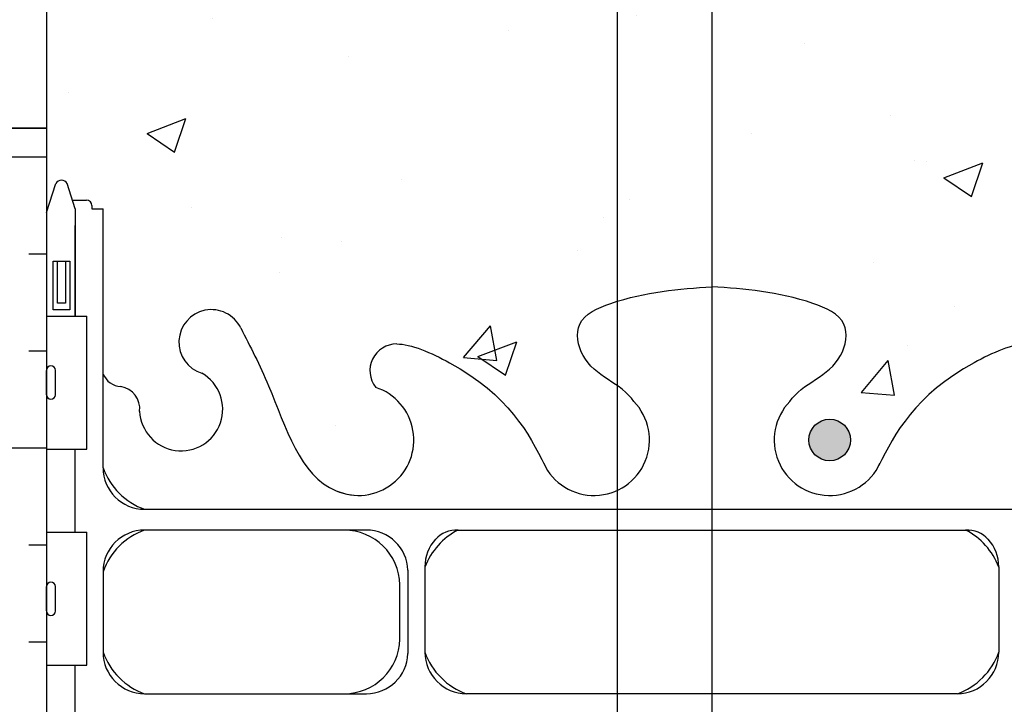
# Model space of a CAD drawing. Units: inches. Extents: x 251.6 to 307.4, y 94.6 to 172.8.
# Drawn here: x 273.3 to 282.2, y 157.6 to 163.8 of the extents above; entities that cross this region are included whole.
import ezdxf

# ---------------------------------------------------------------- set-up
doc = ezdxf.new("R2010")
doc.units = ezdxf.units.IN
doc.header["$LTSCALE"] = 0.5
doc.header["$MEASUREMENT"] = 0
for name, color, linetype in [('HATCH', 12, 'Continuous'), ('line25', 2, 'Continuous'), ('LINE3', 3, 'Continuous'), ('LINE50', 5, 'Continuous'), ('Web_Edge', 9, 'Continuous')]:
    doc.layers.add(name, color=color, linetype=linetype)
pattern_1 = [(50, (0, 0), (3.5863, -0.31376), [0.375, -4.125]), (355, (0, 0), (-0.693757, 3.76096), [0.3, -3.3]), (100.4514, (0.299, -0.026), (2.892544, 3.4472), [0.3187, -3.50571]), (46.1842, (0, 1), (5.336207, -0.827596), [0.5625, -6.1875]), (96.6356, (0.4447, 0.931), (4.67331, 4.87059), [0.47805, -5.25857]), (351.1842, (0, 1), (4.67331, 4.87059), [0.45, -4.95]), (21, (0.5, 0.75), (2.984535, -2.013094), [0.375, -4.125]), (326, (0.5, 0.75), (1.216577, 3.62575), [0.3, -3.3]), (71.4514, (0.7487, 0.5822), (4.201112, 1.612656), [0.3187, -3.50571]), (37.5, (0, 0), (0.0607993, 1.6644693), [0, -3.26, 0, -3.35, 0, -3.3125]), (7.5, (0, 0), (1.315348, 1.972059), [0, -1.91, 0, -3.185, 0, -1.2625]), (327.5, (-1.115, 0), (2.669112, -0.1127744), [0, -1.25, 0, -3.9, 0, -5.175]), (317.5, (-1.615, 0), (2.915931, 0.500525), [0, -1.625, 0, -2.59, 0, -3.675])]

msp = doc.modelspace()

# ---------------------------------------------------------------- hatches: boundary and pattern name
at = {"layer": 'HATCH'}
h = msp.add_hatch(dxfattribs=at)
h.set_pattern_fill('AR-CONC', color=256, scale=0.5)
h.set_pattern_definition(pattern_1)
h.paths.add_polyline_path([(305.9799, 149.8744), (297.2922, 149.8744), (296.9888, 149.571), (298.9888, 149.571), (298.2388, 148.821), (306.9265, 148.821), (307.4265, 149.321), (305.4265, 149.321)])
h.paths.add_polyline_path([(285.5611, 171.8233), (278.4361, 171.8233), (277.4361, 172.8233), (277.4361, 170.8233), (276.4361, 171.8233), (273.5611, 171.8233), (273.5611, 169.0156, 0.088416), (273.7071, 168.9183), (273.7971, 168.9183), (273.7971, 168.8766, -0.249069), (273.9071, 168.6695), (273.9071, 168.602, -0.414214), (273.8446, 168.5395), (273.7971, 168.5395), (273.7971, 168.4695), (273.9021, 168.4695, -0.155529), (274.0778, 168.3354, 0.180914), (274.4955, 168.0241), (276.0763, 167.6711, 0.054974), (276.4032, 167.6351), (279.5611, 167.6351), (282.719, 167.6351, 0.054974), (283.0459, 167.6711), (284.6267, 168.0241, 0.180914), (285.0444, 168.3354, -0.155529), (285.2201, 168.4695), (285.3251, 168.4695), (285.3251, 168.5395), (285.2776, 168.5395, -0.414214), (285.2151, 168.602), (285.2151, 168.6695, -0.249069), (285.3251, 168.8766), (285.3251, 168.9183), (285.4151, 168.9183, 0.088416), (285.5611, 169.0156)])
h = msp.add_hatch(dxfattribs=at)
h.set_pattern_fill('AR-CONC', color=256, scale=0.5)
h.set_pattern_definition(pattern_1)
edge = h.paths.add_edge_path()
edge.add_line((285.5611, 162.8233), (285.5611, 164.8233))
edge.add_arc((285.2151, 164.4623), 0.5, 46.21089, 66.42182)
edge.add_line((285.4151, 164.9206), (285.3251, 164.9206))
edge.add_line((285.3251, 164.9206), (285.3251, 164.9623))
edge.add_arc((285.4651, 165.1695), 0.25, 180, 235.9442, ccw=False)
edge.add_line((285.2151, 165.1695), (285.2151, 165.237))
edge.add_arc((285.2776, 165.237), 0.0625, 90, 180, ccw=False)
edge.add_line((285.2776, 165.2995), (285.3251, 165.2995))
edge.add_line((285.3251, 165.2995), (285.3251, 165.3695))
edge.add_line((285.3251, 165.3695), (285.2201, 165.3695))
edge.add_arc((285.2576, 165.0199), 0.3516, 96.12908, 141.53314)
edge.add_arc((284.8804, 165.2882), 0.1134, 167.81557, 334.05694, ccw=False)
edge.add_arc((284.395, 165.293), 0.375, 2.92371, 239.86753)
edge.add_arc((284.0751, 164.6993), 0.2998, -152.40303, 63.94252, ccw=False)
edge.add_spline(control_points=[(283.8094, 164.5604), (283.7233, 164.727), (283.4703, 165.2172), (283.276, 165.898), (282.9503, 166.0286)], knot_values=[0, 0, 0, 0, 0.579211, 1.703896, 1.703896, 1.703896, 1.703896], degree=3, periodic=0)
edge.add_spline(control_points=[(282.9503, 166.0286), (282.9006, 166.0485), (282.8464, 166.0609), (282.7896, 166.0693)], knot_values=[1.703896, 1.703896, 1.703896, 1.703896, 1.875321, 1.875321, 1.875321, 1.875321], degree=3, periodic=0)
edge.add_arc((282.7486, 165.571), 0.5, 85.29258, 251.79367)
edge.add_arc((282.4023, 164.9463), 0.242, -90, 38.23271, ccw=False)
edge.add_spline(control_points=[(282.4023, 164.7043), (282.2813, 164.7023), (281.462, 165.0537), (281.2169, 165.5009), (281.0774, 165.7809)], knot_values=[0.038125, 0.038125, 0.038125, 0.038125, 0.320663, 1.237398, 1.237398, 1.237398, 1.237398], degree=3, periodic=0)
edge.add_arc((280.6236, 165.571), 0.5, 24.81899, 224.18751)
edge.add_spline(control_points=[(280.2651, 165.2225), (280.3727, 165.0596), (280.7327, 164.9689), (280.8093, 164.4733), (280.2612, 164.2375), (279.8574, 164.209), (279.5611, 164.1881)], knot_values=[0.229407, 0.229407, 0.229407, 0.229407, 0.844432, 1.128849, 1.464331, 2.389004, 2.389004, 2.389004, 2.389004], degree=3, periodic=0)
edge.add_spline(control_points=[(279.5611, 164.1881), (279.2648, 164.209), (278.861, 164.2375), (278.3128, 164.4733), (278.3895, 164.9689), (278.7495, 165.0596), (278.8571, 165.2225)], knot_values=[0.229407, 0.229407, 0.229407, 0.229407, 1.15408, 1.489562, 1.773979, 2.389004, 2.389004, 2.389004, 2.389004], degree=3, periodic=0)
edge.add_arc((278.4986, 165.571), 0.5, 315.81249, 515.18101)
edge.add_spline(control_points=[(278.0448, 165.7809), (277.9053, 165.5009), (277.6602, 165.0537), (276.8409, 164.7023), (276.7199, 164.7043)], knot_values=[0.038125, 0.038125, 0.038125, 0.038125, 0.95486, 1.237398, 1.237398, 1.237398, 1.237398], degree=3, periodic=0)
edge.add_arc((276.7199, 164.9463), 0.242, 141.76729, 270, ccw=False)
edge.add_arc((276.3736, 165.571), 0.5, 288.20633, 454.70742)
edge.add_spline(control_points=[(276.3326, 166.0693), (276.2758, 166.0609), (276.2216, 166.0485), (276.1719, 166.0286)], knot_values=[1.703896, 1.703896, 1.703896, 1.703896, 1.875321, 1.875321, 1.875321, 1.875321], degree=3, periodic=0)
edge.add_spline(control_points=[(276.1719, 166.0286), (275.8462, 165.898), (275.6518, 165.2172), (275.3988, 164.727), (275.3128, 164.5604)], knot_values=[0, 0, 0, 0, 1.124685, 1.703896, 1.703896, 1.703896, 1.703896], degree=3, periodic=0)
edge.add_arc((275.0471, 164.6993), 0.2998, 116.05748, 333.03752, ccw=False)
edge.add_arc((274.7271, 165.293), 0.375, 300.13247, 537.07629)
edge.add_arc((274.2418, 165.2882), 0.1134, -154.05694, 12.18443, ccw=False)
edge.add_arc((273.8646, 165.0199), 0.3516, 38.46686, 83.87092)
edge.add_line((273.9021, 165.3695), (273.7971, 165.3695))
edge.add_line((273.7971, 165.3695), (273.7971, 165.2995))
edge.add_line((273.7971, 165.2995), (273.8446, 165.2995))
edge.add_arc((273.8446, 165.237), 0.0625, 0, 90, ccw=False)
edge.add_line((273.9071, 165.237), (273.9071, 165.1695))
edge.add_arc((273.6571, 165.1695), 0.25, 304.0558, 360, ccw=False)
edge.add_line((273.7971, 164.9623), (273.7971, 164.9206))
edge.add_line((273.7971, 164.9206), (273.7071, 164.9206))
edge.add_arc((273.9071, 164.4623), 0.5, 113.57818, 133.78911)
edge.add_line((273.5611, 164.8233), (273.5611, 162.8233))
edge.add_line((273.5611, 162.8233), (273.5611, 162.0639))
edge.add_line((273.5611, 162.0639), (273.6461, 162.3246))
edge.add_arc((273.6961, 162.2979), 0.0567, 28.07249, 151.92751, ccw=False)
edge.add_line((273.7461, 162.3246), (273.795, 162.1746))
edge.add_line((273.795, 162.1746), (273.9211, 162.1746))
edge.add_arc((273.9211, 162.1246), 0.05, 0, 90, ccw=False)
edge.add_line((273.9711, 162.1246), (273.9711, 162.0946))
edge.add_line((273.9711, 162.0946), (274.0711, 162.0946))
edge.add_line((274.0711, 162.0946), (274.0711, 160.6052))
edge.add_arc((274.2454, 160.6815), 0.1902, 203.63161, 265.69645)
edge.add_arc((274.2019, 160.2937), 0.2002, -7.10714, 81.61996, ccw=False)
edge.add_arc((274.7751, 160.2881), 0.375, 182.92371, 419.86753)
edge.add_arc((275.0487, 160.893), 0.2933, 25.79839, 253.07312, ccw=False)
edge.add_spline(control_points=[(275.3128, 161.0207), (275.3988, 160.8541), (275.6518, 160.3639), (275.8462, 159.6831), (276.1719, 159.5525)], knot_values=[0, 0, 0, 0, 0.579211, 1.703896, 1.703896, 1.703896, 1.703896], degree=3, periodic=0)
edge.add_spline(control_points=[(276.1719, 159.5525), (276.2216, 159.5326), (276.2758, 159.5202), (276.3326, 159.5118)], knot_values=[1.703896, 1.703896, 1.703896, 1.703896, 1.875321, 1.875321, 1.875321, 1.875321], degree=3, periodic=0)
edge.add_arc((276.3736, 160.0101), 0.5, 265.29258, 431.79367)
edge.add_arc((276.7199, 160.6348), 0.242, 90, 218.23271, ccw=False)
edge.add_spline(control_points=[(276.7199, 160.8768), (276.8409, 160.8788), (277.6602, 160.5274), (277.9053, 160.0802), (278.0448, 159.8002)], knot_values=[0.038125, 0.038125, 0.038125, 0.038125, 0.320663, 1.237398, 1.237398, 1.237398, 1.237398], degree=3, periodic=0)
edge.add_arc((278.4986, 160.0101), 0.5, 204.81899, 404.18751)
edge.add_spline(control_points=[(278.8571, 160.3586), (278.7495, 160.5215), (278.3895, 160.6122), (278.3128, 161.1078), (278.861, 161.3436), (279.2648, 161.3721), (279.5611, 161.393)], knot_values=[0.229407, 0.229407, 0.229407, 0.229407, 0.844432, 1.128849, 1.464331, 2.389004, 2.389004, 2.389004, 2.389004], degree=3, periodic=0)
edge.add_spline(control_points=[(279.5611, 161.393), (279.8574, 161.3721), (280.2612, 161.3436), (280.8093, 161.1078), (280.7327, 160.6122), (280.3727, 160.5215), (280.2651, 160.3586)], knot_values=[0.229407, 0.229407, 0.229407, 0.229407, 1.15408, 1.489562, 1.773979, 2.389004, 2.389004, 2.389004, 2.389004], degree=3, periodic=0)
edge.add_arc((280.6236, 160.0101), 0.5, 135.81249, 335.18101)
edge.add_spline(control_points=[(281.0774, 159.8002), (281.2169, 160.0802), (281.462, 160.5274), (282.2813, 160.8788), (282.4023, 160.8768)], knot_values=[0.038125, 0.038125, 0.038125, 0.038125, 0.95486, 1.237398, 1.237398, 1.237398, 1.237398], degree=3, periodic=0)
edge.add_arc((282.4023, 160.6348), 0.242, -38.23271, 90, ccw=False)
edge.add_arc((282.7486, 160.0101), 0.5, 108.20633, 274.70742)
edge.add_spline(control_points=[(282.7896, 159.5118), (282.8464, 159.5202), (282.9006, 159.5326), (282.9503, 159.5525)], knot_values=[1.703896, 1.703896, 1.703896, 1.703896, 1.875321, 1.875321, 1.875321, 1.875321], degree=3, periodic=0)
edge.add_spline(control_points=[(282.9503, 159.5525), (283.276, 159.6831), (283.4703, 160.3639), (283.7233, 160.8541), (283.8094, 161.0207)], knot_values=[0, 0, 0, 0, 1.124685, 1.703896, 1.703896, 1.703896, 1.703896], degree=3, periodic=0)
edge.add_arc((284.0734, 160.893), 0.2933, -73.07312, 154.20161, ccw=False)
edge.add_arc((284.3471, 160.2881), 0.375, 120.13247, 357.07629)
edge.add_arc((284.9203, 160.2937), 0.2002, 98.3788, 187.10714, ccw=False)
edge.add_arc((284.8768, 160.6815), 0.1902, 274.30609, 336.37031)
edge.add_line((285.0511, 160.6052), (285.0511, 162.0946))
edge.add_line((285.0511, 162.0946), (285.1511, 162.0946))
edge.add_line((285.1511, 162.0946), (285.1511, 162.1246))
edge.add_arc((285.2011, 162.1246), 0.05, 90, 180, ccw=False)
edge.add_line((285.2011, 162.1746), (285.3272, 162.1746))
edge.add_line((285.3272, 162.1746), (285.3761, 162.3246))
edge.add_arc((285.4261, 162.2979), 0.0567, 28.07249, 151.92751, ccw=False)
edge.add_line((285.4761, 162.3246), (285.5611, 162.0639))
edge.add_line((285.5611, 162.0639), (285.5611, 162.8233))
h = msp.add_hatch(dxfattribs=at)
h.set_pattern_fill('INSUL', color=256, scale=7, style=0)
h.set_pattern_definition([(0, (-2652.6005, -252.1862), (0, 2.625), []), (0, (-2652.6005, -251.3112), (0, 2.625), [0.875, -0.875]), (0, (-2652.6005, -250.4362), (0, 2.625), [0.875, -0.875])])
h.paths.add_polyline_path([(270.9361, 144.8233), (271.3736, 144.8233), (271.3736, 145.3233), (272.8736, 145.3233), (272.8736, 144.8233), (273.5611, 144.8233), (273.5611, 162.8233), (272.8736, 162.8233), (272.8736, 163.3233), (271.3736, 163.3233), (271.3736, 162.8233), (270.9361, 162.8233)])
at = {"layer": 'LINE3'}
msp.add_hatch(color=256, dxfattribs=at).paths.add_polyline_path([(280.4361, 160.0101, 1), (280.8111, 160.0101, 1)])

# ---------------------------------------------------------------- linework, layer by layer
at = {"layer": 'line25'}
for p, q in [((273.5611, 171.8233), (273.5611, 162.8233)), ((273.5611, 162.8233), (273.5611, 144.8233)), ((273.5611, 161.1283), (273.926, 161.1283)), ((273.926, 159.9283), (273.926, 161.1283)), ((273.5611, 160.4183), (273.5611, 160.6383)), ((273.6011, 160.6783), (273.6011, 160.6783)), ((273.6411, 160.4183), (273.6411, 160.6383)), ((273.5611, 160.5833), (273.5611, 160.5833)), ((273.5611, 160.4733), (273.5611, 160.4733)), ((273.6011, 160.3783), (273.6011, 160.3783)), ((273.5611, 159.9283), (273.926, 159.9283)), ((273.5611, 159.1783), (273.926, 159.1783)), ((273.926, 157.9783), (273.926, 159.1783)), ((273.5611, 158.4683), (273.5611, 158.6883)), ((273.6011, 158.7283), (273.6011, 158.7283)), ((273.6411, 158.4683), (273.6411, 158.6883)), ((273.5611, 158.6333), (273.5611, 158.6333)), ((273.5611, 158.5233), (273.5611, 158.5233)), ((273.6011, 158.4283), (273.6011, 158.4283)), ((273.5611, 157.9783), (273.926, 157.9783))]:
    msp.add_line(p, q, dxfattribs=at)
for centre, start, end in [((273.6011, 160.6383), 90, 180), ((273.6011, 160.6383), 360, 90), ((273.6011, 160.4183), 180, 270), ((273.6011, 160.4183), 270, 0), ((273.6011, 158.6883), 90, 180), ((273.6011, 158.6883), 360, 90), ((273.6011, 158.4683), 180, 270), ((273.6011, 158.4683), 270, 0)]:
    msp.add_arc(centre, 0.04, start, end, dxfattribs=at)
at = {"layer": 'LINE3'}
for p, q in [((279.5611, 171.8233), (279.5611, 151.3232)), ((278.7076, 171.3296), (278.7105, 124.916))]:
    msp.add_line(p, q, dxfattribs=at)
msp.add_circle((280.6236, 160.0101), 0.1875, dxfattribs=at)
at = {"layer": 'LINE50'}
for points in [[(273.5611, 162.8233), (272.8736, 162.8233), (272.8736, 163.3233), (271.3736, 163.3233), (271.3736, 162.8233), (270.9361, 162.8233)], [(270.9361, 162.8233), (271.3736, 162.8233), (271.3736, 163.3233), (272.8736, 163.3233), (272.8736, 162.8233), (273.5611, 162.8233)]]:
    msp.add_lwpolyline(points, dxfattribs=at)
at = {"layer": 'Web_Edge'}
for p, q in [((273.5611, 162.0639), (273.6461, 162.3246)), ((273.8211, 162.0946), (273.7461, 162.3246)), ((273.795, 162.1746), (273.9211, 162.1746)), ((273.8211, 162.0946), (273.8211, 161.1283)), ((273.9711, 162.1246), (273.9711, 162.1246)), ((273.9711, 162.1246), (273.9711, 162.0946)), ((273.9711, 162.0946), (274.0711, 162.0946)), ((274.0711, 159.7601), (274.0711, 162.0946)), ((274.4461, 159.3851), (284.6761, 159.3851)), ((276.4463, 159.1976), (274.4461, 159.1976)), ((277.2724, 159.1976), (281.8836, 159.1976)), ((276.9736, 158.8661), (276.9736, 158.0965)), ((282.1486, 158.8661), (282.1486, 158.0965)), ((274.0711, 158.8226), (274.0711, 158.0965)), ((276.8211, 158.8359), (276.8211, 158.0832)), ((276.7463, 158.2145), (276.7461, 158.7116)), ((274.4461, 157.7215), (276.4463, 157.7215)), ((281.7736, 157.7215), (277.3486, 157.7215))]:
    msp.add_line(p, q, dxfattribs=at)
for points in [[(273.8211, 161.1283), (273.8211, 161.9446)], [(273.5611, 160.6946), (273.5611, 153.8233)], [(273.8211, 159.1783), (273.8211, 159.9283)], [(273.8211, 157.2283), (273.8211, 157.9783)]]:
    msp.add_lwpolyline(points, dxfattribs=at)
for points in [[(273.7711, 161.1846), (273.6211, 161.1846), (273.6211, 161.6246), (273.7711, 161.6246)], [(273.7311, 161.2446), (273.6611, 161.2446), (273.6611, 161.6246), (273.7311, 161.6246)]]:
    msp.add_lwpolyline(points, close=True, dxfattribs=at)
for centre, radius, start, end in [((273.6961, 162.2979), 0.0567, 28.07249, 151.92751), ((273.9211, 162.1246), 0.05, 0, 90), ((275.0487, 160.893), 0.2933, 25.79839, 253.07312), ((276.7199, 160.6348), 0.242, 90, 218.23271), ((274.2454, 160.6815), 0.1902, 203.63161, 265.69645), ((274.7751, 160.2881), 0.375, 182.92371, 59.86753), ((274.2019, 160.2937), 0.2002, 352.89286, 81.61996), ((276.3736, 160.0101), 0.5, 246.21387, 71.79367), ((278.4986, 160.0101), 0.5, 204.81899, 44.18751), ((280.6236, 160.0101), 0.5, 135.81249, 335.18101), ((274.6529, 159.9669), 0.6175, 199.57025, 250.43101), ((274.4461, 159.7601), 0.375, 180.00215, 269.99911), ((274.6529, 158.6158), 0.6175, 109.56816, 160.43184), ((274.4461, 158.8226), 0.375, 90, 180), ((276.2463, 158.6976), 0.5, 0.80727, 90), ((276.4463, 158.8226), 0.375, 2.03036, 90), ((277.5567, 158.6419), 0.6242, 117.09656, 159.08811), ((277.3498, 158.8658), 0.3762, 138.37041, 179.94861), ((277.2555, 158.9481), 0.25, 86.12089, 138.37041), ((281.8667, 158.9481), 0.25, 41.62959, 93.87911), ((281.5655, 158.6419), 0.6242, 20.91189, 62.90344), ((281.7724, 158.8658), 0.3762, 0.05139, 41.62959), ((276.2463, 158.2215), 0.5, 270, 359.19273), ((274.6529, 158.3033), 0.6175, 199.56816, 250.43184), ((274.4461, 158.0965), 0.375, 180, 270), ((276.4463, 158.0965), 0.375, 270, 357.96964), ((277.5554, 158.3033), 0.6175, 199.56816, 250.43184), ((277.3486, 158.0965), 0.375, 180, 270), ((281.5668, 158.3033), 0.6175, 289.56816, 340.43184), ((281.7736, 158.0965), 0.375, 270, 360)]:
    msp.add_arc(centre, radius, start, end, dxfattribs=at)
for points, knots in [([(278.8571, 160.3586), (278.7495, 160.5215), (278.3895, 160.6122), (278.3128, 161.1078), (278.861, 161.3436), (279.2648, 161.3721), (279.5611, 161.393)], [0.229407, 0.229407, 0.229407, 0.229407, 0.844432, 1.128849, 1.464331, 2.389004, 2.389004, 2.389004, 2.389004]), ([(280.2651, 160.3586), (280.3727, 160.5215), (280.7327, 160.6122), (280.8093, 161.1078), (280.2612, 161.3436), (279.8574, 161.3721), (279.5611, 161.393)], [0.229407, 0.229407, 0.229407, 0.229407, 0.844432, 1.128849, 1.464331, 2.389004, 2.389004, 2.389004, 2.389004]), ([(275.3128, 161.0207), (275.3988, 160.8541), (275.6518, 160.3639), (275.8658, 159.6146), (276.2758, 159.5202), (276.3326, 159.5118)], [0, 0, 0, 0, 0.579211, 1.703896, 1.875321, 1.875321, 1.875321, 1.875321]), ([(276.7199, 160.8768), (276.8409, 160.8788), (277.6744, 160.5213), (277.9136, 160.0647), (278.0542, 159.7813)], [0.038125, 0.038125, 0.038125, 0.038125, 0.320663, 1.258119, 1.258119, 1.258119, 1.258119]), ([(282.4023, 160.8768), (282.2813, 160.8788), (281.4478, 160.5213), (281.2086, 160.0647), (281.068, 159.7813)], [0.038125, 0.038125, 0.038125, 0.038125, 0.320663, 1.258119, 1.258119, 1.258119, 1.258119])]:
    msp.add_open_spline(points, degree=3, knots=knots, dxfattribs=at)

doc.saveas('drawing.dxf')
